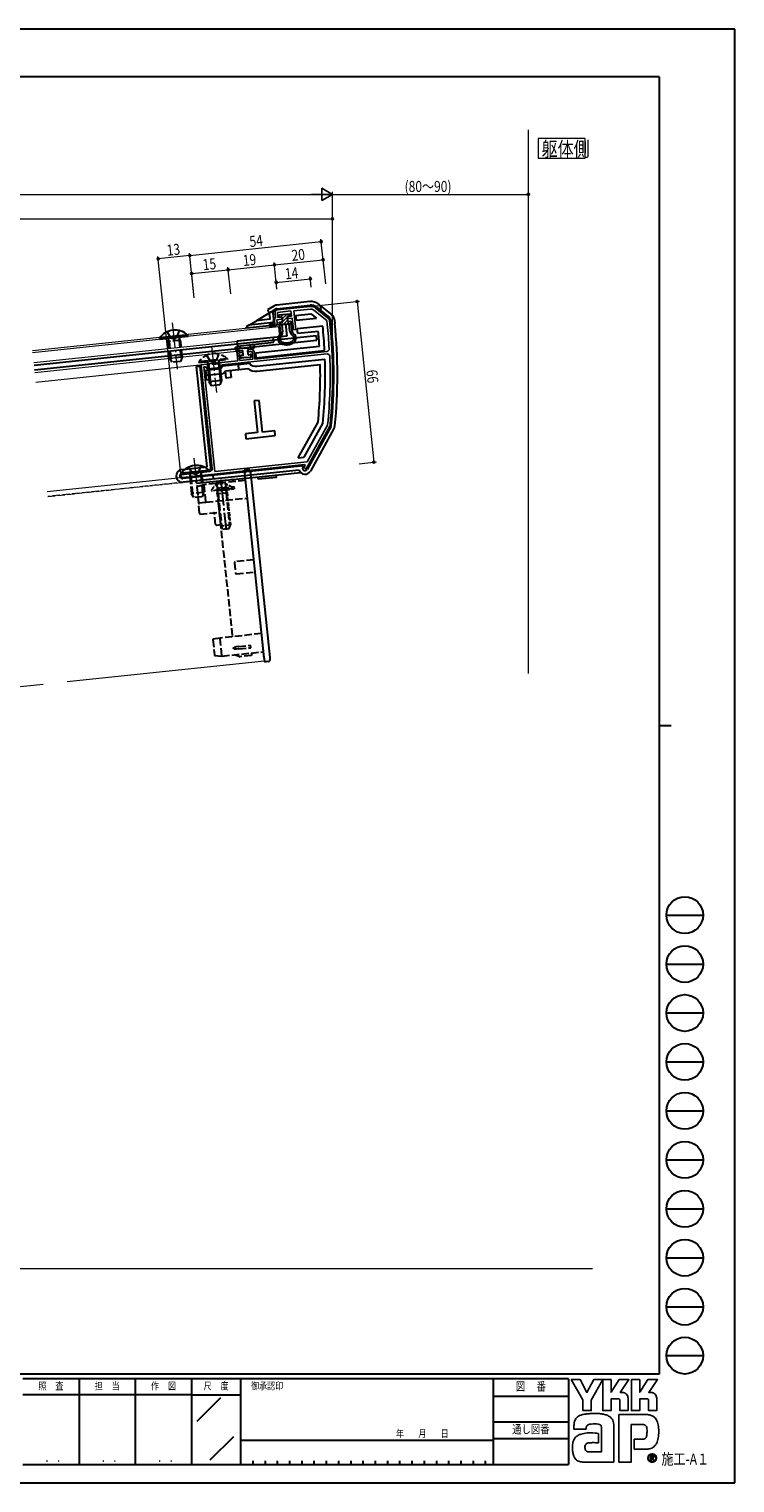
# Model space of a CAD drawing. Units: millimetres. Extents: x 0 to 841, y 0 to 594.
# Drawn here: x 553 to 841, y 0 to 594 of the extents above; entities that cross this region are included whole.
import ezdxf
from ezdxf.enums import TextEntityAlignment as Align

# ---------------------------------------------------------------- set-up
doc = ezdxf.new("R2010")
doc.units = ezdxf.units.MM
doc.linetypes.add('YCENTER_1', pattern=[13, 10, -1, 1, -1])
doc.linetypes.add('YHIDDEN_1', pattern=[4, 3, -1])
for name, color, linetype, lineweight in [('USER1', 3, 'Continuous', 13), ('YKK_11', 7, 'Continuous', 30), ('YKK_12', 2, 'Continuous', 13), ('YKK_13', 4, 'Continuous', 30), ('YKK_D', 6, 'Continuous', 13), ('YKK_ZWAK', 7, 'Continuous', 30), ('YSS_K', 3, 'Continuous', 13)]:
    doc.layers.add(name, color=color, linetype=linetype, lineweight=lineweight)
doc.styles.add('text-b', font='extslim2.shx', dxfattribs={"width": 0.8, "bigfont": 'extfont2.shx'})

msp = doc.modelspace()

# ---------------------------------------------------------------- linework, layer by layer
at = {"layer": 'USER1'}
for p, q in [((779.8, 549.34), (760.55, 549.34)), ((760.55, 549.34), (760.55, 541.19)), ((779.8, 541.19), (779.8, 549.34)), ((760.55, 541.19), (779.8, 541.19))]:
    msp.add_line(p, q, dxfattribs=at)
at = {"layer": 'YKK_11', "linetype": 'ByBlock', "lineweight": -2, "ltscale": 0.5}
for p, q in [((653.04, 475.72), (653.31, 476.06)), ((653.31, 476.06), (653.09, 478.15)), ((655.89, 475.43), (653.8, 475.21)), ((653.8, 475.21), (653.95, 473.81)), ((653.98, 479.25), (667.46, 480.67)), ((659.56, 478.83), (654.09, 478.25)), ((654.09, 478.25), (654.3, 476.17)), ((654.3, 476.17), (655.8, 476.32)), ((655.8, 476.32), (655.89, 475.43)), ((658.28, 476.58), (659.77, 476.74)), ((658.38, 475.69), (658.28, 476.58)), ((660.07, 475.87), (658.38, 475.69)), ((659.77, 476.74), (659.56, 478.83)), ((660.57, 471.09), (660.07, 475.87)), ((667.54, 479.57), (660.76, 478.85)), ((660.76, 478.85), (661.56, 471.2)), ((674.25, 474.89), (669.01, 479.13)), ((669.67, 480.01), (674.97, 475.72)), ((650.78, 473.38), (652.96, 473.61)), ((650.87, 472.49), (650.78, 473.38)), ((653.06, 472.72), (650.87, 472.49)), ((652.96, 473.61), (652.82, 474.99)), ((661.56, 471.2), (660.57, 471.09)), ((674.41, 473.35), (674.25, 474.89)), ((675.34, 475.04), (675.5, 473.47)), ((628.21, 457.31), (628.38, 457.45)), ((628.38, 457.45), (637.87, 458.45)), ((674.34, 461.28), (631.51, 456.78)), ((637.87, 458.45), (637.55, 461.43)), ((639.77, 461.87), (638.33, 461.72)), ((638.33, 461.72), (638.66, 458.53)), ((638.44, 462.53), (639.69, 462.66)), ((638.66, 458.53), (644.03, 459.1)), ((639.69, 462.66), (639.77, 461.87)), ((642.17, 462.92), (643.42, 463.05)), ((642.26, 462.13), (642.17, 462.92)), ((643.7, 462.28), (642.26, 462.13)), ((644.03, 459.1), (643.7, 462.28)), ((644.51, 462.16), (644.83, 459.18)), ((644.83, 459.18), (674.31, 462.28)), ((622.95, 456.88), (627.47, 457.36)), ((627.41, 414.42), (622.95, 456.88)), ((624.54, 456.04), (624.05, 455.99)), ((624.05, 455.99), (628.54, 413.23)), ((625.64, 455.15), (624.54, 456.04)), ((630.62, 455.68), (625.64, 455.15)), ((627.47, 457.36), (627.66, 457.26)), ((627.66, 457.26), (628.21, 457.31)), ((631.51, 456.78), (630.62, 455.68)), ((675.43, 431.75), (665.78, 414.34)), ((666.21, 417.19), (674.53, 432.19)), ((674.53, 432.19), (674.56, 432.3)), ((665.19, 416.07), (615.37, 410.84)), ((628.54, 413.23), (666.21, 417.19)), ((665.41, 415.74), (665.19, 416.07)), ((615.23, 412.13), (620.1, 412.64)), ((620.1, 412.64), (620.29, 412.54)), ((620.29, 412.54), (620.84, 412.6)), ((620.84, 412.6), (621.01, 412.74)), ((621.01, 412.74), (626.52, 413.32)), ((664.9, 414.82), (665.41, 415.74)), ((665.78, 414.34), (664.9, 414.82))]:
    msp.add_line(p, q, dxfattribs=at)
at = {"layer": 'YKK_11'}
msp.add_line((627.65, 412.13), (627.86, 410.14), dxfattribs=at)
at = {"layer": 'YKK_11', "linetype": 'ByBlock', "lineweight": -2, "ltscale": 0.5}
for centre, radius, start, end in [((653.81, 475.09), 1, 141.00003, 186.00002), ((654.09, 478.25), 1, 96.00001, 185.99999), ((667.78, 477.68), 3, 51, 95.99999), ((667.75, 477.58), 2, 51.00003, 96.00002), ((674.34, 474.94), 1, 6.00001, 51), ((652.95, 473.71), 1, 276.00001, 5.99999), ((476.6, 452.56), 198.9, 3.10358, 6), ((476.6, 452.56), 200, 354.13891, 6), ((674.21, 463.27), 1, 276.00001, 3.10357), ((638.55, 461.54), 1, 96.00001, 185.99999), ((643.52, 462.06), 1, 6.00001, 95.99999), ((674.45, 460.28), 1, 2.23546, 96), ((476.6, 452.56), 199, 354.15662, 2.23544), ((674.56, 432.24), 1, 331.00011, 354.13901), ((615.3, 411.48), 0.65, 95.99999, 276.00001), ((626.42, 414.31), 1, 276.00001, 5.99999)]:
    msp.add_arc(centre, radius, start, end, dxfattribs=at)
at = {"layer": 'YKK_12'}
for p, q in [((553.96, 462.7), (651.43, 472.95)), ((554.05, 461.91), (654.49, 472.46)), ((654.49, 472.46), (654.93, 468.29)), ((554.48, 457.73), (654.93, 468.29)), ((554.9, 453.75), (637.39, 462.42)), ((555.32, 449.77), (637.8, 458.44)), ((637.39, 462.42), (637.8, 458.44)), ((560.02, 405.02), (640.58, 413.49)), ((640.58, 413.49), (648.73, 335.91)), ((568.18, 327.45), (648.73, 335.91)), ((452.5, 315.29), (558.32, 326.41)), ((782.78, 87.51), (39.23, 87.51))]:
    msp.add_line(p, q, dxfattribs=at)
at = {"layer": 'YKK_12', "linetype": 'YCENTER_1'}
for p, q in [((611.1, 473.94), (613.09, 455.04)), ((627.19, 464.37), (629.18, 445.47)), ((619.93, 418.66), (621.91, 399.76))]:
    msp.add_line(p, q, dxfattribs=at)
at = {"layer": 'YKK_12', "linetype": 'YHIDDEN_1'}
for p, q in [((640.79, 411.5), (560.23, 403.03)), ((560.23, 403.03), (627.86, 410.14))]:
    msp.add_line(p, q, dxfattribs=at)
at = {"layer": 'YKK_13'}
for p, q in [((667.25, 482.65), (653.77, 481.24)), ((653.93, 479.75), (667.41, 481.16)), ((671.7, 480.94), (670.92, 481.57)), ((650.74, 477.99), (645.48, 474.84)), ((650.9, 475.41), (645.48, 474.84)), ((652.54, 480.83), (649.97, 479.28)), ((649.97, 479.28), (650.74, 477.99)), ((650.74, 477.99), (653.31, 479.54)), ((650.74, 477.99), (650.97, 475.78)), ((652.24, 478.06), (652.5, 475.63)), ((654.65, 477.21), (659.22, 477.69)), ((654.75, 476.21), (654.65, 477.21)), ((656.05, 476.35), (654.75, 476.21)), ((656.25, 474.36), (656.05, 476.35)), ((659.33, 476.69), (658.03, 476.56)), ((658.03, 476.56), (658.24, 474.57)), ((659.22, 477.69), (659.33, 476.69)), ((661.45, 477.02), (667.78, 477.68)), ((661.45, 477.02), (661.66, 475.03)), ((661.66, 475.03), (669.98, 475.9)), ((667.78, 477.68), (669.98, 475.9)), ((669.98, 480.4), (671.92, 478.83)), ((671.92, 478.83), (671.7, 480.94)), ((671.7, 480.94), (676.23, 477.27)), ((671.92, 478.83), (675.29, 476.1)), ((677.33, 475.25), (677.49, 473.68)), ((642.44, 473.01), (641.36, 472.36)), ((641.41, 471.89), (641.36, 472.36)), ((641.41, 471.89), (657.39, 473.57)), ((642.44, 473.01), (645.48, 474.84)), ((652.46, 474.06), (642.44, 473.01)), ((652.39, 474.81), (652.46, 474.06)), ((654.96, 474.22), (656.25, 474.36)), ((655.38, 470.24), (654.96, 474.22)), ((655.07, 473.23), (659.64, 473.71)), ((655.86, 473.31), (656.17, 470.33)), ((657.39, 473.57), (657.92, 468.6)), ((658.24, 474.57), (659.54, 474.7)), ((659.16, 470.64), (658.85, 473.63)), ((659.54, 474.7), (659.95, 470.73)), ((672.57, 472.66), (662.13, 471.56)), ((662.34, 469.57), (662.13, 471.56)), ((670.78, 470.46), (662.34, 469.57)), ((675.83, 475.1), (676, 473.52)), ((669.97, 468.66), (554.61, 456.54)), ((554.8, 454.75), (670.16, 466.87)), ((637.53, 462.59), (636.87, 463.5)), ((637.27, 463.79), (637.32, 463.72)), ((652.45, 468.03), (637.53, 466.46)), ((637.53, 466.46), (637.74, 464.47)), ((637.74, 464.47), (652.65, 466.04)), ((637.96, 462.35), (637.74, 464.47)), ((638.79, 463.37), (638.24, 463.32)), ((638.62, 463.51), (638.79, 463.37)), ((639.35, 463.43), (638.87, 463.83)), ((640.85, 463.59), (639.35, 463.43)), ((640.85, 463.59), (642.34, 463.75)), ((642.34, 463.75), (642.73, 464.23)), ((643.04, 463.98), (642.9, 463.81)), ((642.9, 463.81), (643.46, 463.86)), ((644.3, 464.53), (644.26, 464.45)), ((644.3, 463.3), (644.76, 464.33)), ((645.06, 461.72), (671.23, 464.47)), ((657.92, 468.6), (652.45, 468.03)), ((652.65, 466.04), (652.45, 468.03)), ((670.16, 466.87), (669.97, 468.66)), ((637.8, 462.47), (639.64, 462.66)), ((638.15, 456.97), (642.63, 457.44)), ((639.02, 459.88), (638.98, 460.28)), ((639.85, 460.67), (639.25, 460.61)), ((641.24, 459.81), (639.35, 459.61)), ((640.11, 461), (639.97, 462.39)), ((641.24, 459.81), (643.13, 460.01)), ((642.1, 461.21), (641.96, 462.6)), ((644.06, 463.12), (642.22, 462.93)), ((642.43, 460.94), (643.03, 461)), ((643.4, 460.34), (643.36, 460.74)), ((645.06, 461.72), (645.27, 459.73)), ((645.27, 459.73), (673.34, 462.68)), ((645.64, 456.25), (673.49, 459.18)), ((621.01, 456.18), (622.5, 456.33)), ((625.32, 415.2), (621.01, 456.18)), ((623, 456.38), (622.5, 456.33)), ((626.86, 414.86), (622.5, 456.33)), ((630.87, 455.2), (624.7, 454.55)), ((624.7, 454.55), (624.91, 452.56)), ((624.91, 452.56), (631.91, 453.3)), ((625.12, 450.57), (624.91, 452.56)), ((625.91, 452.67), (626.11, 450.68)), ((631.76, 456.3), (630.87, 455.2)), ((638.15, 456.97), (631.76, 456.3)), ((631.91, 453.3), (632.8, 454.4)), ((632.8, 454.4), (638.36, 454.98)), ((633.11, 451.41), (632.8, 454.4)), ((635.1, 451.62), (633.11, 451.41)), ((634.79, 454.61), (635.1, 451.62)), ((638.36, 454.98), (638.15, 456.97)), ((638.36, 454.98), (641.94, 455.36)), ((645.85, 454.26), (671.55, 456.96)), ((626.11, 450.68), (625.12, 450.57)), ((646.61, 442.27), (644.62, 442.07)), ((644.62, 442.07), (645.97, 429.14)), ((647.96, 429.35), (646.61, 442.27)), ((645.97, 429.14), (641, 428.61)), ((641, 428.61), (641.21, 426.63)), ((641.21, 426.63), (653.15, 427.88)), ((652.94, 429.87), (647.96, 429.35)), ((653.15, 427.88), (652.94, 429.87)), ((662.54, 418.81), (670.66, 433.46)), ((664.97, 419.07), (672.61, 432.85)), ((675.87, 431.51), (666.22, 414.1)), ((677.18, 430.78), (667.53, 413.37)), ((662.54, 418.81), (664.97, 419.07)), ((615.03, 414.12), (625.32, 415.2)), ((615.18, 412.63), (625.97, 413.76)), ((664.72, 415.52), (615.42, 410.34)), ((662.96, 413.83), (615.58, 408.85)), ((621, 408.41), (643.88, 410.82)), ((642.09, 414.05), (640.53, 413.98)), ((640.53, 413.98), (640.69, 412.5)), ((648.63, 336.91), (640.69, 412.5)), ((643.18, 412.66), (643.13, 413.16)), ((651.11, 337.26), (643.18, 412.66)), ((643.88, 410.82), (655.81, 412.07)), ((646.22, 410.06), (646.12, 411.05)), ((653.68, 410.84), (646.22, 410.06)), ((653.68, 410.84), (653.57, 411.84)), ((655.81, 412.07), (663.51, 412.88)), ((664.47, 415.07), (664.72, 415.52)), ((621, 408.41), (620.9, 409.41)), ((648.63, 336.91), (648.79, 335.42)), ((648.79, 335.42), (650.33, 335.68)), ((651.16, 336.77), (651.11, 337.26))]:
    msp.add_line(p, q, dxfattribs=at)
at = {"layer": 'YKK_13', "linetype": 'Continuous', "lineweight": -3}
for p, q in [((654.68, 476.95), (654.97, 477.24)), ((655.06, 473.29), (658.06, 476.29)), ((655.35, 476.28), (656.47, 477.4)), ((656.11, 475.69), (657.98, 477.56)), ((658.36, 476.59), (659.24, 477.47)), ((656.5, 473.38), (658.19, 475.07)), ((658, 473.54), (659.13, 474.66)), ((659.51, 473.7), (659.63, 473.82))]:
    msp.add_line(p, q, dxfattribs=at)
at = {"layer": 'YKK_13', "linetype": 'YHIDDEN_1'}
for p, q in [((608.97, 470.28), (610.6, 467.72)), ((613.94, 470.8), (612.88, 467.95)), ((609.39, 466.32), (609.54, 466.93)), ((614.36, 466.84), (609.39, 466.32)), ((609.39, 466.32), (610.11, 459.45)), ((609.82, 466.36), (609.53, 467.26)), ((609.82, 466.36), (610.64, 458.58)), ((611.81, 467.23), (610.6, 467.72)), ((611.81, 467.23), (612.88, 467.95)), ((613.93, 466.79), (614.03, 467.73)), ((613.93, 466.79), (614.75, 459.02)), ((614.36, 466.84), (614.08, 467.41)), ((614.36, 466.84), (615.08, 459.98)), ((615.08, 459.98), (610.11, 459.45)), ((611.08, 457.85), (610.11, 459.45)), ((614.46, 458.2), (611.08, 457.85)), ((615.08, 459.98), (614.46, 458.2)), ((633.66, 459.26), (621.92, 458.03)), ((621.92, 458.03), (621.95, 457.78)), ((621.95, 457.78), (633.68, 459.02)), ((625.06, 460.71), (626.69, 458.15)), ((625.91, 456.79), (625.62, 457.69)), ((627.89, 457.66), (626.69, 458.15)), ((627.89, 457.66), (628.97, 458.38)), ((630.03, 461.23), (628.97, 458.38)), ((630.02, 457.22), (630.11, 458.16)), ((630.45, 457.27), (630.17, 457.84)), ((633.66, 459.26), (633.68, 459.02)), ((625.48, 456.75), (625.63, 457.36)), ((630.45, 457.27), (625.48, 456.75)), ((625.48, 456.75), (625.68, 454.86)), ((625.91, 456.79), (626.11, 454.9)), ((630.02, 457.22), (630.22, 455.33)), ((630.45, 457.27), (630.65, 455.39)), ((617.8, 415), (619.43, 412.44)), ((618.21, 411.04), (618.37, 411.65)), ((623.19, 411.56), (618.21, 411.04)), ((618.21, 411.04), (618.94, 404.17)), ((618.65, 411.08), (618.36, 411.98)), ((618.65, 411.08), (619.46, 403.3)), ((620.63, 411.95), (619.43, 412.44)), ((620.63, 411.95), (621.71, 412.68)), ((622.77, 415.52), (621.71, 412.68)), ((622.76, 411.51), (622.85, 412.45)), ((622.76, 411.51), (623.57, 403.74)), ((623.19, 411.56), (622.91, 412.13)), ((623.19, 411.56), (623.91, 404.7)), ((631.06, 409.57), (635.91, 410.08)), ((635.91, 410.08), (635.96, 409.58)), ((623.91, 404.7), (618.94, 404.17)), ((619.91, 402.57), (618.94, 404.17)), ((624.08, 407.83), (621.15, 407.02)), ((621.15, 407.02), (621.18, 406.73)), ((621.18, 406.73), (621.81, 400.73)), ((623.91, 404.7), (623.29, 402.92)), ((640.99, 409.61), (624.08, 407.83)), ((624.08, 407.83), (624.08, 407.83)), ((624.8, 401.02), (624.11, 407.53)), ((629.05, 408.35), (630.84, 409.49)), ((629.87, 404.22), (629.53, 405.2)), ((629.87, 404.22), (631.33, 390.34)), ((631.37, 406.59), (630.38, 406.48)), ((631.47, 405.59), (630.48, 405.49)), ((631.37, 406.59), (636.23, 407.1)), ((631.47, 405.59), (636.33, 406.1)), ((633.09, 404.56), (633.23, 405.59)), ((633.09, 404.56), (634.55, 390.67)), ((635.96, 409.58), (636.02, 409.09)), ((636.23, 407.1), (636.33, 406.1)), ((623.29, 402.92), (619.91, 402.57)), ((621.81, 400.73), (621.84, 400.43)), ((621.84, 400.43), (624.85, 400.72)), ((621.84, 400.43), (621.87, 400.13)), ((622.29, 396.16), (621.87, 400.13)), ((624.8, 401.02), (624.8, 401.02)), ((624.85, 400.72), (641.75, 402.35)), ((629.81, 401.2), (629.84, 400.9)), ((629.84, 400.9), (635.61, 345.99)), ((622.29, 396.16), (622.32, 395.86)), ((622.32, 395.86), (630.29, 396.62)), ((628.8, 391.64), (628.33, 396.14)), ((629.13, 391.37), (630.82, 391.55)), ((636.48, 375.99), (636.92, 371.74)), ((644.4, 377.19), (636.74, 376.32)), ((637.25, 371.48), (644.92, 372.21)), ((630.69, 345.13), (627.69, 344.79)), ((627.69, 344.79), (627.72, 344.49)), ((647.56, 347.05), (630.69, 345.13)), ((631.41, 338.12), (630.7, 344.83)), ((630.7, 344.83), (630.7, 344.83)), ((635.61, 345.99), (635.64, 345.69)), ((627.72, 344.49), (628.37, 338.3)), ((631.44, 337.82), (648.35, 339.59)), ((638.19, 341.74), (637.19, 341.64)), ((638.29, 340.75), (637.3, 340.64)), ((638.19, 341.74), (643.04, 342.25)), ((638.29, 340.75), (643.15, 341.26)), ((643.15, 341.26), (643.04, 342.25)), ((643.37, 339.07), (643.43, 338.57)), ((628.37, 338.3), (628.4, 338)), ((628.4, 338), (631.44, 337.82)), ((631.44, 337.82), (631.44, 337.82)), ((638.4, 337.6), (636.41, 338.34)), ((643.48, 338.08), (638.62, 337.57)), ((643.43, 338.57), (643.48, 338.08))]:
    msp.add_line(p, q, dxfattribs=at)
at = {"layer": 'YKK_13', "ltscale": 0.5}
for p, q in [((617.57, 468.83), (605.83, 467.6)), ((605.83, 467.6), (605.86, 467.35)), ((605.86, 467.35), (617.6, 468.59)), ((617.57, 468.83), (617.6, 468.59)), ((625.68, 454.86), (626.2, 449.88)), ((626.11, 454.9), (626.72, 449.01)), ((630.22, 455.33), (630.84, 449.45)), ((630.65, 455.39), (631.17, 450.41)), ((631.17, 450.41), (626.2, 449.88)), ((627.17, 448.28), (626.2, 449.88)), ((630.55, 448.63), (627.17, 448.28)), ((631.17, 450.41), (630.55, 448.63)), ((626.4, 413.55), (614.66, 412.32)), ((614.66, 412.32), (614.69, 412.07)), ((614.69, 412.07), (626.42, 413.31)), ((626.4, 413.55), (626.42, 413.31))]:
    msp.add_line(p, q, dxfattribs=at)
at = {"layer": 'YKK_13', "linetype": 'YHIDDEN_1', "ltscale": 0.5}
for p, q in [((635.29, 406.19), (627.38, 405.36)), ((629.49, 404.18), (629.55, 405)), ((629.49, 404.18), (633.47, 404.6)), ((629.49, 404.18), (630.87, 391.05)), ((633.47, 404.6), (633.24, 405.39)), ((633.47, 404.6), (634.85, 391.47)), ((630.87, 391.05), (634.85, 391.47)), ((630.87, 391.05), (631.72, 389.73)), ((631.72, 389.73), (634.3, 390)), ((634.3, 390), (634.85, 391.47))]:
    msp.add_line(p, q, dxfattribs=at)
at = {"layer": 'YKK_13', "linetype": 'YHIDDEN_1', "ltscale": 1.5}
for p, q in [((629.06, 407.63), (630.18, 405.87)), ((630.18, 405.87), (631.38, 405.38)), ((632.45, 406.11), (631.38, 405.38)), ((633.18, 408.06), (632.45, 406.11))]:
    msp.add_line(p, q, dxfattribs=at)
at = {"layer": 'YKK_13', "linetype": 'YCENTER_1'}
msp.add_line((630.97, 409.26), (633.06, 389.41), dxfattribs=at)
at = {"layer": 'YKK_13'}
for centre, radius, start, end in [((654.09, 478.25), 3, 96, 121), ((667.78, 477.68), 5, 51, 96), ((667.78, 477.68), 3.5, 51, 96), ((654.13, 474.99), 3.25, 165.9408, 172.65764), ((653.73, 478.22), 1.5, 146.7592, 186), ((654.13, 474.99), 1.75, 158.53058, 186), ((654.09, 478.25), 1.5, 96, 121), ((674.34, 474.94), 1.5, 6, 51), ((674.34, 474.94), 3, 6, 51), ((653.39, 470.08), 2, 316.5416, 4.86153), ((653.39, 470.08), 2.8, 316.5416, 5.18686), ((661.94, 470.97), 2.8, 186.81318, 235.45838), ((661.94, 470.97), 2, 187.13845, 235.45838), ((659.67, 467.68), 2, 308.77911, 55.45842), ((476.6, 452.56), 195, 3.5017, 5.26542), ((476.6, 452.56), 197, 2.94472, 5.85458), ((476.6, 452.56), 200.5, 354.13891, 6), ((476.6, 452.56), 202, 354.13891, 6), ((637.07, 463.64), 0.25, 35.98854, 215.99853), ((638.13, 464.31), 1, 215.98854, 275.99853), ((638.74, 463.67), 0.2, 50.99853, 230.99853), ((642.89, 464.11), 0.2, 320.99853, 140.99853), ((643.35, 464.86), 1, 275.99853, 336.00852), ((644.53, 464.43), 0.25, 336.00852, 156.00852), ((656.29, 467.32), 2, 136.54158, 243.22093), ((656.29, 467.32), 1.2, 136.54158, 243.22093), ((657.7, 470.13), 5.14, 243.22093, 308.77911), ((657.7, 470.13), 4.34, 243.22093, 308.77911), ((659.67, 467.68), 1.2, 308.77911, 55.45842), ((637.77, 462.76), 0.3, 215.99853, 275.99853), ((639.28, 460.31), 0.3, 95.99853, 185.99853), ((639.32, 459.91), 0.3, 185.99853, 275.99853), ((639.67, 462.36), 0.3, 5.99853, 95.99853), ((639.81, 460.97), 0.3, 275.99853, 5.99853), ((642.25, 462.63), 0.3, 95.99853, 185.99853), ((642.4, 461.24), 0.3, 185.99853, 275.99853), ((645.27, 459.73), 3.5, 220.8499, 276), ((643.06, 460.7), 0.3, 5.99853, 95.99853), ((643.1, 460.31), 0.3, 275.99853, 5.99853), ((644.02, 463.42), 0.3, 275.99853, 335.99853), ((476.6, 452.56), 197, 354.2577, 1.92478), ((645.27, 459.73), 5.5, 232.65824, 276), ((476.6, 452.56), 195, 354.37834, 1.29352), ((674.56, 432.24), 1.5, 331, 354.13891), ((674.56, 432.24), 3, 331, 354.13891), ((615.3, 411.48), 2.65, 96, 276), ((615.3, 411.48), 1.15, 96, 276), ((625.87, 414.76), 1, 276, 6), ((642.13, 413.05), 1, 6, 92.5), ((665.34, 414.58), 2.5, 197.53696, 331), ((665.34, 414.58), 1, 151, 331), ((650.16, 336.66), 1, 279.5, 6)]:
    msp.add_arc(centre, radius, start, end, dxfattribs=at)
at = {"layer": 'YKK_13', "ltscale": 0.5}
for centre in [(612.22, 463.29), (621.05, 408.02)]:
    msp.add_arc(centre, 7.7, 45.98312, 146.01688, dxfattribs=at)
at = {"layer": 'YKK_13', "linetype": 'YHIDDEN_1'}
for centre, radius, start, end in [((608.96, 467.07), 0.6, 346.03043, 96), ((614.62, 467.67), 0.6, 96, 205.96957), ((628.31, 453.72), 7.7, 45.98312, 146.01688), ((625.05, 457.5), 0.6, 346.03043, 96), ((630.71, 458.1), 0.6, 96, 205.96957), ((617.79, 411.8), 0.6, 346.03043, 96), ((623.45, 412.39), 0.6, 96, 205.96957), ((631.11, 409.07), 0.5, 96, 122.56505), ((628.03, 396.1), 0.3, 4.96929, 95.5), ((629.1, 391.67), 0.3, 186, 276), ((636.78, 376.02), 0.3, 96.5, 186), ((637.22, 371.77), 0.3, 186, 275.5), ((638.57, 338.06), 0.5, 249.43495, 276)]:
    msp.add_arc(centre, radius, start, end, dxfattribs=at)
at = {"layer": 'YKK_13', "linetype": 'YHIDDEN_1', "ltscale": 0.5}
for centre, radius, start, end in [((627.35, 405.64), 0.274, 148.28591, 276), ((631.63, 402.99), 5.3, 43.71409, 148.28591), ((629.05, 405.04), 0.5, 355.90904, 96), ((633.72, 405.53), 0.5, 96, 196.09096), ((635.26, 406.47), 0.274, 276, 43.71409)]:
    msp.add_arc(centre, radius, start, end, dxfattribs=at)
at = {"layer": 'YKK_13', "linetype": 'YHIDDEN_1', "extrusion": (0, 0, -1)}
for centre, major_axis, ratio, start_param, end_param in [((624.14, 407.54), (-0.056, 0.296), 0.081651, -1.550524, -0.006758), ((622.32, 407.35), (-1.79, -0.19), 0.166667, 3.128077, 3.141593), ((630.43, 405.98), (-1.11, -0.12), 0.447214, 4.712389, 7.853982), ((624.82, 401.02), (-0.029, 0.299), 0.082759, 3.141593, 4.710954), ((630.73, 344.83), (-0.034, 0.298), 0.082759, -1.569362, 0), ((637.24, 341.14), (-1.11, -0.12), 0.447214, 4.712389, 7.853982), ((629.62, 337.93), (-1.79, -0.19), 0.166667, 3.141593, 3.155108), ((631.43, 338.12), (-0.007, 0.301), 0.081651, 3.14835, 4.692116)]:
    msp.add_ellipse(centre, major_axis=major_axis, ratio=ratio, start_param=start_param, end_param=end_param, dxfattribs=at)
at = {"layer": 'YKK_D', "lineweight": -2}
for p, q in [((676.6, 526.46), (672.27, 528.96)), ((672.27, 528.96), (672.27, 523.96)), ((676.6, 526.46), (667.94, 526.46)), ((676.6, 526.46), (672.27, 523.96))]:
    msp.add_line(p, q, dxfattribs=at)
at = {"layer": 'YKK_D'}
for p, q in [((122.53, 526.46), (671.6, 526.46)), ((676.6, 495.81), (676.6, 527.46)), ((676.6, 453.56), (676.6, 527.46)), ((676.6, 526.46), (756.6, 526.46)), ((756.6, 522.37), (756.6, 527.46)), ((676.6, 495.81), (676.6, 517.46)), ((397.5, 516.46), (676.6, 516.46)), ((618.26, 501.5), (671.96, 507.15)), ((673.78, 489.9), (671.86, 508.14)), ((614.55, 412.41), (605.23, 501.14)), ((618.26, 501.5), (605.33, 500.15)), ((620.07, 484.23), (618.15, 502.5)), ((620.07, 484.23), (618.15, 502.5)), ((652.85, 497.67), (672.74, 499.76)), ((673.78, 489.9), (672.64, 500.75)), ((620.07, 484.23), (618.93, 495.11)), ((619.04, 494.11), (633.95, 495.68)), ((634.99, 485.8), (633.85, 496.68)), ((634.99, 485.8), (633.85, 496.68)), ((633.95, 495.68), (652.85, 497.67)), ((653.89, 487.79), (652.74, 498.66)), ((653.89, 487.79), (652.74, 498.66)), ((653.89, 487.79), (653.5, 491.49)), ((653.6, 490.5), (667.53, 491.96)), ((667.89, 488.53), (667.42, 492.96)), ((668.46, 480.77), (687.6, 482.78)), ((686.6, 482.68), (693.5, 417.04)), ((687.53, 416.41), (694.49, 417.14))]:
    msp.add_line(p, q, dxfattribs=at)
at = {"layer": 'YKK_D', "linetype": 'ByBlock', "lineweight": -2}
for centre in [(756.6, 526.46), (676.6, 516.46), (671.96, 507.15), (605.33, 500.15), (618.26, 501.5), (618.26, 501.5), (672.74, 499.76), (619.04, 494.11), (633.95, 495.68), (633.95, 495.68), (652.85, 497.67), (652.85, 497.67), (653.6, 490.5), (667.53, 491.96), (686.6, 482.68), (693.5, 417.04)]:
    msp.add_circle(centre, 0.425, dxfattribs=at)
at = {"layer": 'YKK_ZWAK'}
for p, q in [((841, 594), (0, 594)), ((841, 0), (841, 594)), ((810, 574.5), (30, 574.5)), ((810, 574.5), (810, 44.5)), ((810, 309.5), (815, 309.5)), ((813, 232), (828, 232)), ((813, 212), (828, 212)), ((813, 192), (828, 192)), ((813, 172), (828, 172)), ((813, 152), (828, 152)), ((813, 132), (828, 132)), ((813, 112), (828, 112)), ((813, 92), (828, 92)), ((813, 72), (828, 72)), ((813, 52), (828, 52)), ((810, 44.5), (30, 44.5)), ((619, 42.5), (550, 42.5)), ((573, 42.5), (573, 7.5)), ((596, 42.5), (596, 7.5)), ((619, 42.5), (619, 7.5)), ((639, 42.5), (619, 42.5)), ((742.25, 42.5), (639, 42.5)), ((639, 42.5), (639, 7.5)), ((742.25, 42.5), (742.25, 7.5)), ((773, 42.5), (742.25, 42.5)), ((773, 42.5), (773, 7.5)), ((619, 36), (550, 36)), ((619, 36), (639, 36)), ((621.21, 25.17), (631, 34.96)), ((742.25, 35.5), (773, 35.5)), ((742.25, 25), (773, 25)), ((626.57, 9.4), (636.19, 19.02)), ((773, 18), (742.25, 18)), ((639, 17.5), (742.25, 17.5)), ((550, 7.5), (619, 7.5)), ((619, 7.5), (639, 7.5)), ((639, 7.5), (742.25, 7.5)), ((644, 9), (644, 7.5)), ((649, 9), (649, 7.5)), ((654, 9), (654, 7.5)), ((659, 9), (659, 7.5)), ((664, 9), (664, 7.5)), ((669, 9), (669, 7.5)), ((674, 9), (674, 7.5)), ((679, 9), (679, 7.5)), ((684, 9), (684, 7.5)), ((689, 9), (689, 7.5)), ((694, 9), (694, 7.5)), ((699, 9), (699, 7.5)), ((704, 9), (704, 7.5)), ((709, 9), (709, 7.5)), ((714, 9), (714, 7.5)), ((719, 9), (719, 7.5)), ((724, 9), (724, 7.5)), ((729, 9), (729, 7.5)), ((734, 9), (734, 7.5)), ((739, 9), (739, 7.5)), ((742.25, 7.5), (773, 7.5)), ((0, 0), (841, 0))]:
    msp.add_line(p, q, dxfattribs=at)
at = {"layer": 'YKK_ZWAK', "linetype": 'ByBlock', "lineweight": -2}
msp.add_lwpolyline([(774.1, 42.2), (777.78, 42.2), (780.55, 36.99), (783.3, 42.2), (786.99, 42.2), (782.27, 33.8), (782.27, 29.59), (778.91, 29.59), (778.91, 33.91)], close=True, dxfattribs=at)
for points in [[(794.98, 36.98, -0.051726), (795.49, 36.93, -0.052499), (795.95, 36.78), (796.35, 36.55), (796.7, 36.25), (796.97, 35.89), (797.18, 35.49), (797.3, 35.05), (797.34, 34.6), (797.34, 29.58), (794.04, 29.58), (794.04, 33.86, 0.432687), (793.55, 34.34), (790.38, 34.34), (790.38, 29.59), (786.99, 29.59), (786.99, 42.2), (790.38, 42.2), (790.38, 37.04), (793.71, 42.2), (797.68, 42.2), (794.12, 36.98), (794.24, 36.98), (794.38, 36.98), (794.53, 36.98), (794.66, 36.98), (794.79, 36.98), (794.89, 36.98), (794.95, 36.98)], [(806.67, 36.98, -0.051663), (807.19, 36.93, -0.052338), (807.65, 36.78), (808.05, 36.55), (808.4, 36.25), (808.67, 35.89), (808.88, 35.49), (809, 35.05), (809.05, 34.6), (809.05, 29.59), (805.74, 29.59), (805.74, 33.86, 0.435514), (805.25, 34.34), (802.08, 34.34), (802.08, 29.59), (798.69, 29.59), (798.69, 42.2), (802.08, 42.2), (802.08, 37.04), (805.4, 42.2), (809.38, 42.2), (805.81, 36.98), (805.94, 36.98), (806.08, 36.98), (806.22, 36.98), (806.36, 36.98), (806.48, 36.98), (806.58, 36.98), (806.65, 36.98)], [(783.15, 28.38, -0.018094), (784.87, 28.37, -0.024721), (786.56, 28.22, -0.036616), (788.11, 27.88, -0.058112), (789.41, 27.34, -0.03375), (789.96, 26.97, -0.037521), (790.41, 26.56, -0.039357), (790.78, 26.11, -0.0386), (791.06, 25.62, -0.035423), (791.27, 25.08), (791.41, 24.51), (791.49, 23.9), (791.52, 23.24), (791.52, 8.5), (779.46, 8.5, -0.028892), (778.38, 8.56, -0.043915), (777.44, 8.74, -0.060177), (776.63, 9.09, -0.069903), (775.95, 9.63, -0.065797), (775.41, 10.38, -0.051969), (775, 11.38, -0.037389), (774.73, 12.66, -0.026103), (774.59, 14.23, -0.034557), (774.63, 15.57, -0.041878), (774.83, 16.69, -0.048259), (775.17, 17.61, -0.051361), (775.64, 18.35, -0.04953), (776.19, 18.93, -0.043327), (776.82, 19.38, -0.034891), (777.49, 19.72, -0.026086), (778.18, 19.96, -0.029358), (779.39, 20.25, -0.022398), (780.62, 20.4, -0.01753), (781.8, 20.46, -0.014179), (782.89, 20.45), (783.84, 20.38), (784.58, 20.3), (785.07, 20.22), (785.25, 20.18), (785.25, 16.35), (784.69, 16.41), (784.09, 16.44), (783.46, 16.46), (782.87, 16.45), (782.34, 16.44), (781.91, 16.43), (781.62, 16.42), (781.52, 16.41), (781.09, 16.33), (780.71, 16.21), (780.4, 16.04), (780.15, 15.82), (779.95, 15.56), (779.82, 15.25), (779.74, 14.89), (779.73, 14.48), (779.78, 14.03), (779.87, 13.66), (780.01, 13.36), (780.18, 13.12), (780.39, 12.94), (780.61, 12.81), (780.86, 12.72), (781.12, 12.67), (786.43, 12.67), (786.43, 22.49), (786.43, 22.69), (786.42, 22.88), (786.39, 23.06), (786.35, 23.24), (786.29, 23.4), (786.2, 23.55), (786.08, 23.68), (785.94, 23.79), (785.63, 23.91), (785.13, 24.01), (784.49, 24.09), (783.77, 24.13), (783.01, 24.13), (782.26, 24.07, 0.027851), (781.56, 23.95, 0.045184), (780.98, 23.77), (780.75, 23.64), (780.57, 23.48), (780.43, 23.29), (780.33, 23.08), (780.26, 22.85), (780.22, 22.59), (780.19, 22.32), (780.17, 22.03), (775.17, 22.02), (775.19, 22.7), (775.22, 23.47, -0.022557), (775.3, 24.29, -0.03534), (775.48, 25.11, -0.049232), (775.81, 25.9, -0.06152), (776.31, 26.63, -0.06655), (777.04, 27.25, -0.061399), (778.04, 27.72, -0.028035), (778.84, 27.92, -0.015355), (780.03, 28.12, -0.013333), (781.5, 28.29, -0.014543)], [(809.55, 17.75, -0.035312), (809.22, 16.69, -0.058477), (808.81, 15.87, -0.028882), (808.39, 15.34, -0.030955), (807.96, 14.9), (807.49, 14.54), (807.01, 14.26), (806.52, 14.05), (806.01, 13.91), (805.49, 13.83), (804.97, 13.8), (799.84, 13.8), (799.84, 17.83), (802.73, 17.83), (803.27, 17.84), (803.74, 17.89), (804.14, 18, 0.088267), (804.47, 18.23, 0.083745), (804.74, 18.6, 0.058286), (804.93, 19.14, 0.036044), (805.04, 19.9, 0.022073), (805.08, 20.9), (805.08, 21.54), (805.05, 22.11), (804.97, 22.61), (804.84, 23.04, 0.073112), (804.64, 23.38, 0.087251), (804.34, 23.64, 0.077447), (803.93, 23.8, 0.055437), (803.39, 23.85), (798.62, 23.85), (798.62, 8.5), (793.62, 8.5), (793.62, 27.92), (805.24, 27.92, -0.040311), (806.09, 27.82, -0.042197), (806.82, 27.61, -0.041885), (807.44, 27.31, -0.039554), (807.96, 26.95, -0.035941), (808.37, 26.55), (808.7, 26.14), (808.94, 25.74), (809.11, 25.38, -0.04472), (809.49, 24.32, -0.030712), (809.74, 23.08, -0.023866), (809.87, 21.74, -0.021133), (809.87, 20.35, -0.021507), (809.76, 19, -0.025417)], [(808.42, 11.43, 0.199597), (807.17, 11.95, 0.413355), (805.41, 10.18, 0.200198), (805.92, 8.94, 0.19909), (807.17, 8.42, 0.198684), (808.42, 8.94, 0.200316), (808.93, 10.18, 0.20047), (808.42, 11.43)], [(807.17, 8.6, -0.201097), (806.05, 9.07, -0.201372), (805.59, 10.18, -0.200369), (806.05, 11.3, -0.200196), (807.17, 11.76, -0.199293), (808.29, 11.3, -0.199206), (808.75, 10.18, -0.413286), (807.17, 8.6)], [(807.65, 10.98, -0.196518), (807.74, 10.74), (807.72, 10.63), (807.68, 10.55), (807.63, 10.48), (807.55, 10.44), (807.47, 10.41), (807.39, 10.39), (807.31, 10.38), (807.23, 10.37), (807.03, 10.37), (807.13, 10.2), (807.79, 9.08), (808.05, 9.08), (807.42, 10.16), (807.48, 10.17), (807.54, 10.19), (807.59, 10.21), (807.64, 10.23), (807.69, 10.25), (807.73, 10.28), (807.77, 10.31), (807.81, 10.34, 0.200182), (807.96, 10.74), (807.96, 10.8), (807.95, 10.86), (807.94, 10.91), (807.92, 10.96), (807.9, 11.01), (807.87, 11.06), (807.84, 11.1), (807.81, 11.14), (807.76, 11.18), (807.71, 11.22), (807.65, 11.25), (807.59, 11.27), (807.53, 11.29), (807.46, 11.3), (807.38, 11.31), (807.31, 11.32), (806.55, 11.32), (806.55, 9.09), (806.78, 9.09), (806.78, 11.09), (807.31, 11.09), (807.36, 11.09), (807.41, 11.08), (807.46, 11.07), (807.51, 11.06), (807.55, 11.04), (807.58, 11.03), (807.62, 11)]]:
    msp.add_lwpolyline(points, format="xyb", close=True, dxfattribs=at)
at = {"layer": 'YKK_ZWAK'}
for centre in [(820.5, 232), (820.5, 212), (820.5, 192), (820.5, 172), (820.5, 152), (820.5, 132), (820.5, 112), (820.5, 92), (820.5, 72), (820.5, 52)]:
    msp.add_circle(centre, 7.5, dxfattribs=at)
at = {"layer": 'YSS_K'}
msp.add_line((756.6, 330.69), (756.6, 552.85), dxfattribs=at)

# ---------------------------------------------------------------- texts
at = {"layer": 'USER1', "style": 'text-b', "width": 0.8}
msp.add_text('躯体側', height=6, dxfattribs=at).set_placement((762, 542))
at = {"layer": 'YKK_D', "style": 'text-b', "width": 0.8}
msp.add_text('(80～90)', height=4.5, dxfattribs=at).set_placement((706.04, 527.46))
for s, rotation, p in [('13', 5.99989, (609.09, 501.35)), ('54', 6.00008, (642.9, 504.9)), ('15', 5.9999, (623.79, 495.42)), ('19', 5.99996, (640.19, 497.14)), ('20', 5.99999, (660.09, 499.23)), ('14', 5.9999, (657.36, 491.7)), ('66', 276.00004, (690.36, 454.56))]:
    msp.add_text(s, height=4.5, rotation=rotation, dxfattribs=at).set_placement(p)
at = {"layer": 'YKK_ZWAK', "style": 'text-b', "width": 0.8}
for s, height, p in [('御承認印', 3, (649.85, 39.25)), ('図\u3000 番', 3.5, (757.63, 39)), ('照     査', 3, (561.5, 39.25)), ('担     当', 3, (584.5, 39.25)), ('作     図', 3, (607.5, 39.25)), ('尺     度', 3, (629, 39.25)), ('通し図番', 3.5, (757.63, 21.5))]:
    msp.add_text(s, height=height, dxfattribs=at).set_placement(p, align=Align.MIDDLE)
for s, height, p in [('年        月        日', 3, (702.49, 18.68)), ('施工-A１', 4.5, (811, 7.5)), ('． ．', 3.535, (559, 8.56)), ('． ．', 3.535, (582, 8.56)), ('． ．', 3.535, (605, 8.56))]:
    msp.add_text(s, height=height, dxfattribs=at).set_placement(p)

doc.saveas('drawing.dxf')
